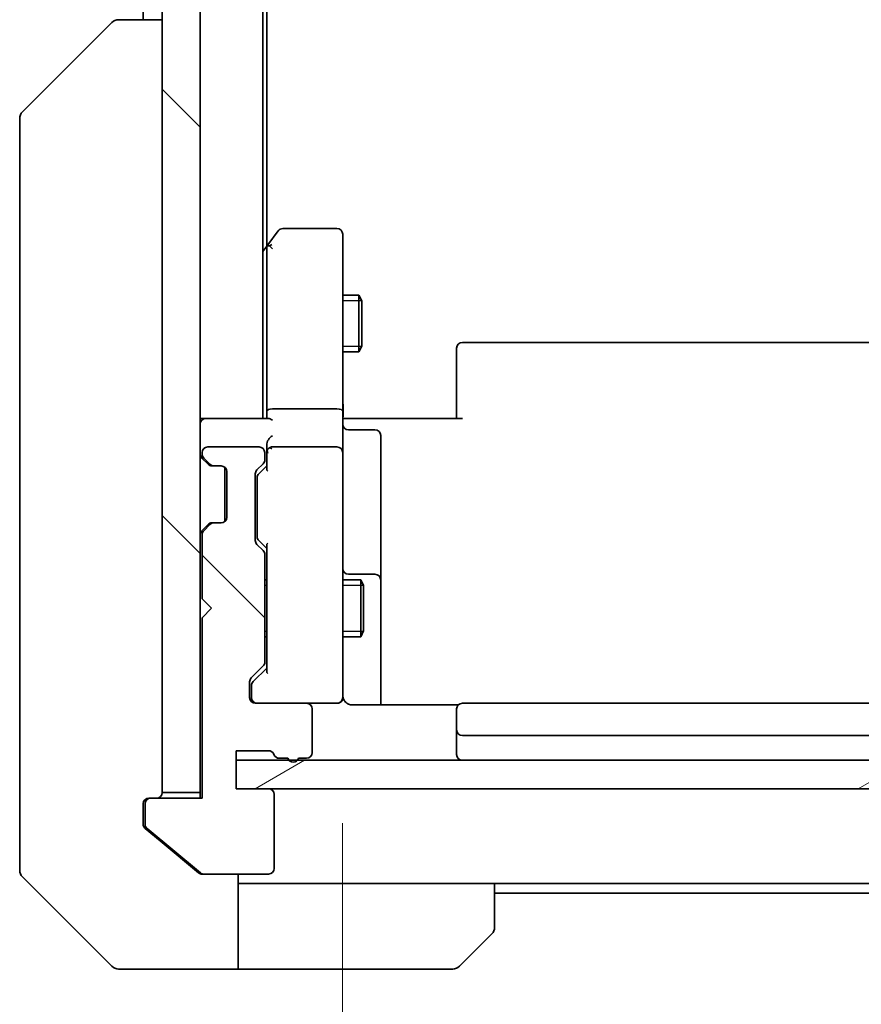
# Model space of a CAD drawing. Units: millimetres. Extents: x 0 to 8271, y 0 to 1405.
# Drawn here: x 2748 to 2792, y 1060 to 1112 of the extents above; entities that cross this region are included whole.
import ezdxf

# ---------------------------------------------------------------- set-up
doc = ezdxf.new("R2010")
doc.units = ezdxf.units.MM
for name, color, linetype, lineweight in [('Dimension (ISO)', 7, 'Continuous', 18), ('Dimension (ISO) @ 1', 7, 'Continuous', 18), ('Visible (ISO)', 7, 'Continuous', 35), ('Visible Narrow (ISO)', 7, 'Continuous', 25)]:
    doc.layers.add(name, color=color, linetype=linetype, lineweight=lineweight)
doc.layers.add('Hatch (ISO)', color=1, linetype='Continuous', lineweight=18, true_color=0xff0000)
doc.styles.add('Note Text (TK)', font='MS PGothic.ttf')
doc.dimstyles.new('Default - Method 1b (TK)', dxfattribs={"dimscale": 4, "dimtxt": 2.5, "dimasz": 2.5, "dimexe": 1, "dimexo": 1.5, "dimgap": 1, "dimtad": 1, "dimtoh": 1, "dimrnd": 1e-08, "dimdsep": 46, "dimtxsty": 'Note Text (TK)', "dimblk": 'OPEN', "dimcen": 0.09, "dimdle": 5, "dimclrd": 100, "dimclre": 100, "dimclrt": 7, "dimadec": 1, "dimazin": 1, "dimtfac": 1, "dimtmove": 0, "dimatfit": 3, "dimldrblk": 'OPEN', "dimfxl": 0, "dimtolj": 1, "dimlwd": -1, "dimlwe": -1, "dimarcsym": 0})
pattern_1 = [(135.0002, (1501.5, -40), (-11.22528, -11.22536), [])]

# ---------------------------------------------------------------- blocks, each defined once
blk = doc.blocks.new('_Open')
at = {"color": 0, "linetype": 'ByBlock', "lineweight": -2}
for p, q in [((-1, 0.1667), (0, 0)), ((-1, -0.1667), (0, 0)), ((0, 0), (-1, 0))]:
    blk.add_line(p, q, dxfattribs=at)
blk = doc.blocks.new('*D52')
at = {"layer": 'Defpoints', "color": 0, "transparency": 16777216}
for p in [(2764.762, 1077.321), (2830.762, 1077.321), (2830.762, 1013.421)]:
    blk.add_point(p, dxfattribs=at)
at = {"layer": 'Dimension (ISO)', "color": 100, "transparency": 16777216}
for p, q in [((2764.762, 1069.821), (2764.762, 1008.421)), ((2830.762, 1069.821), (2830.762, 1008.421)), ((2777.262, 1013.421), (2818.262, 1013.421))]:
    blk.add_line(p, q, dxfattribs=at)
at = {"layer": 'Dimension (ISO)', "color": 100, "transparency": 16777216, "xscale": 12.5, "yscale": 12.5, "zscale": 12.5, "rotation": 180}
blk.add_blockref('_Open', (2764.762, 1013.421), dxfattribs=at)
at = {"layer": 'Dimension (ISO)', "color": 100, "transparency": 16777216, "xscale": 12.5, "yscale": 12.5, "zscale": 12.5}
blk.add_blockref('_Open', (2830.762, 1013.421), dxfattribs=at)
at = {"layer": 'Dimension (ISO)', "color": 7, "transparency": 16777216, "insert": (2789.666, 1024.671), "char_height": 12.5, "attachment_point": 4, "style": 'Note Text (TK)'}
blk.add_mtext('\\A1;66', dxfattribs=at)

msp = doc.modelspace()

# ---------------------------------------------------------------- hatches: boundary and pattern name
at = {"layer": 'Hatch (ISO)'}
h = msp.add_hatch(dxfattribs=at)
h.set_pattern_fill('ANSI31', color=256, scale=127, angle=90.00021, style=0)
h.set_pattern_definition(pattern_1)
h.paths.add_polyline_path([(2755.2625, 1071.4356), (2757.2625, 1071.4356), (2757.2625, 1310.8356), (2755.2625, 1310.8356)])
h = msp.add_hatch(dxfattribs=at)
h.set_pattern_fill('ANSI31', color=256, scale=127, angle=90.00021, style=0)
h.set_pattern_definition(pattern_1)
edge = h.paths.add_edge_path()
edge.add_ellipse((2754.6625, 1070.8356), major_axis=(-0.3, 0), ratio=1, start_angle=270, end_angle=360)
edge.add_line((2754.3625, 1070.8356), (2754.3625, 1069.7761))
edge.add_ellipse((2754.6625, 1069.7761), major_axis=(0, -0.3), ratio=1, start_angle=270, end_angle=320.19443)
edge.add_line((2754.4704, 1069.5456), (2757.2791, 1067.2051))
edge.add_ellipse((2757.4711, 1067.4356), major_axis=(0.2305, -0.1921), ratio=1, start_angle=270, end_angle=309.80557)
edge.add_line((2757.4711, 1067.1356), (2760.8625, 1067.1356))
edge.add_ellipse((2760.8625, 1067.4356), major_axis=(0.3, 0), ratio=1, start_angle=270, end_angle=360)
edge.add_line((2761.1625, 1067.4356), (2761.1625, 1071.3356))
edge.add_ellipse((2760.8625, 1071.3356), major_axis=(0, 0.3), ratio=1, start_angle=270, end_angle=360)
edge.add_line((2760.8625, 1071.6356), (2759.1625, 1071.6356))
edge.add_line((2759.1625, 1071.6356), (2759.1625, 1073.6356))
edge.add_line((2759.1625, 1073.6356), (2760.8625, 1073.6356))
edge.add_ellipse((2760.8625, 1073.3356), major_axis=(0.3, 0), ratio=1, start_angle=19.47122, end_angle=90, ccw=False)
edge.add_ellipse((2761.4282, 1073.5356), major_axis=(0.1, -0.2828), ratio=1, start_angle=270, end_angle=340.52878)
edge.add_line((2761.4282, 1073.2356), (2761.8797, 1073.2356))
edge.add_ellipse((2762.1625, 1073.3356), major_axis=(0.1, -0.2828), ratio=1, start_angle=270, end_angle=411.05756)
edge.add_line((2762.4453, 1073.2356), (2762.8625, 1073.2356))
edge.add_ellipse((2762.8625, 1073.5356), major_axis=(0.3, 0), ratio=1, start_angle=270, end_angle=360)
edge.add_line((2763.1625, 1073.5356), (2763.1625, 1075.8356))
edge.add_ellipse((2762.8625, 1075.8356), major_axis=(0, 0.3), ratio=1, start_angle=270, end_angle=360)
edge.add_line((2762.8625, 1076.1356), (2760.1625, 1076.1356))
edge.add_ellipse((2760.1625, 1076.4356), major_axis=(-0.3, 0), ratio=1, start_angle=0, end_angle=90, ccw=False)
edge.add_line((2759.8625, 1076.4356), (2759.8625, 1077.2613))
edge.add_ellipse((2760.1625, 1077.2613), major_axis=(0, 0.3), ratio=1, start_angle=45, end_angle=90, ccw=False)
edge.add_line((2759.9504, 1077.4734), (2760.5746, 1078.0977))
edge.add_ellipse((2760.3625, 1078.3098), major_axis=(0.2121, 0.2121), ratio=1, start_angle=270, end_angle=315)
edge.add_line((2760.6625, 1078.3098), (2760.6625, 1083.9613))
edge.add_ellipse((2760.3625, 1083.9613), major_axis=(0, 0.3), ratio=1, start_angle=270, end_angle=315)
edge.add_line((2760.5746, 1084.1734), (2760.2504, 1084.4977))
edge.add_ellipse((2760.4625, 1084.7098), major_axis=(-0.2121, 0.2121), ratio=1, start_angle=45, end_angle=90, ccw=False)
edge.add_line((2760.1625, 1084.7098), (2760.1625, 1088.2113))
edge.add_ellipse((2760.4625, 1088.2113), major_axis=(0, 0.3), ratio=1, start_angle=45, end_angle=90, ccw=False)
edge.add_line((2760.2504, 1088.4234), (2760.5746, 1088.7477))
edge.add_ellipse((2760.3625, 1088.9598), major_axis=(0.2121, 0.2121), ratio=1, start_angle=270, end_angle=315)
edge.add_line((2760.6625, 1088.9598), (2760.6625, 1089.3356))
edge.add_ellipse((2760.3625, 1089.3356), major_axis=(0, 0.3), ratio=1, start_angle=270, end_angle=360)
edge.add_line((2760.3625, 1089.6356), (2757.6625, 1089.6356))
edge.add_ellipse((2757.6625, 1089.3356), major_axis=(-0.3, 0), ratio=1, start_angle=270, end_angle=360)
edge.add_line((2757.3625, 1089.3356), (2757.3625, 1089.2598))
edge.add_ellipse((2757.6625, 1089.2598), major_axis=(0, -0.3), ratio=1, start_angle=270, end_angle=315)
edge.add_line((2757.4504, 1089.0477), (2757.7746, 1088.7234))
edge.add_ellipse((2757.9868, 1088.9356), major_axis=(0.2121, -0.2121), ratio=1, start_angle=270, end_angle=315)
edge.add_line((2757.9868, 1088.6356), (2758.3625, 1088.6356))
edge.add_ellipse((2758.3625, 1088.3356), major_axis=(0.3, 0), ratio=1, start_angle=0, end_angle=90, ccw=False)
edge.add_line((2758.6625, 1088.3356), (2758.6625, 1085.9356))
edge.add_ellipse((2758.3625, 1085.9356), major_axis=(0, -0.3), ratio=1, start_angle=0, end_angle=90, ccw=False)
edge.add_line((2758.3625, 1085.6356), (2757.9868, 1085.6356))
edge.add_ellipse((2757.9868, 1085.3356), major_axis=(-0.3, 0), ratio=1, start_angle=270, end_angle=315)
edge.add_line((2757.7746, 1085.5477), (2757.4504, 1085.2234))
edge.add_ellipse((2757.6625, 1085.0113), major_axis=(-0.2121, -0.2121), ratio=1, start_angle=270, end_angle=315)
edge.add_line((2757.3625, 1085.0113), (2757.3625, 1081.6356))
edge.add_line((2757.3625, 1081.6356), (2757.8625, 1081.1356))
edge.add_line((2757.8625, 1081.1356), (2757.3625, 1080.6356))
edge.add_line((2757.3625, 1080.6356), (2757.3625, 1071.1356))
edge.add_line((2757.3625, 1071.1356), (2754.6625, 1071.1356))
h = msp.add_hatch(dxfattribs=at)
h.set_pattern_fill('ANSI31', color=256, scale=127, angle=-14.99998, style=0)
h.set_pattern_definition([(30, (1501.5, -40), (-7.9375, 13.74815), [])])
h.paths.add_polyline_path([(2836.3625, 1071.6356), (2836.3625, 1073.1356), (2759.1625, 1073.1356), (2759.1625, 1071.6356)])

# ---------------------------------------------------------------- linework, layer by layer
at = {"layer": 'Visible (ISO)'}
for p, q in [((2755.2625, 1310.8356), (2755.2625, 1071.4356)), ((2757.2625, 1071.4356), (2757.2625, 1310.8356)), ((2760.5625, 1091.1356), (2760.5625, 1291.1356)), ((2760.7625, 1100.2022), (2760.7625, 1282.0689)), ((2754.2625, 1270.1356), (2754.2625, 1112.1356)), ((2747.9089, 1107.282), (2752.6161, 1111.9891)), ((2752.9697, 1112.1356), (2752.9696, 1112.1356)), ((2755.2625, 1112.1356), (2752.9697, 1112.1356)), ((2747.7625, 1106.9285), (2747.7625, 1105.9528)), ((2747.7625, 1105.9528), (2747.7625, 1072.9407)), ((2761.3725, 1101.0156), (2760.8225, 1100.2822)), ((2764.4625, 1101.1356), (2761.6125, 1101.1356)), ((2764.7625, 1100.0722), (2764.7625, 1100.8356)), ((2760.8225, 1100.2822), (2760.5625, 1099.9356)), ((2760.7625, 1100.1022), (2760.7625, 1091.5113)), ((2761.0625, 1100.0722), (2760.9069, 1100.2278)), ((2764.7625, 1091.5113), (2764.7625, 1100.0722)), ((2764.7625, 1097.6356), (2765.6125, 1097.6356)), ((2765.6125, 1094.6356), (2765.6125, 1097.6356)), ((2765.7659, 1097.3288), (2765.6125, 1097.6356)), ((2765.7659, 1097.3288), (2765.7659, 1094.9423)), ((2765.7659, 1094.9423), (2765.6125, 1094.6356)), ((2770.7625, 1094.777), (2770.7625, 1094.8356)), ((2770.7625, 1094.777), (2770.7625, 1094.0699)), ((2824.4625, 1095.1356), (2771.0625, 1095.1356)), ((2764.7625, 1094.6356), (2765.6125, 1094.6356)), ((2770.7625, 1093.9285), (2770.7625, 1094.0699)), ((2770.7625, 1093.9285), (2770.7625, 1091.5498)), ((2764.4625, 1091.6356), (2761.0625, 1091.6356)), ((2757.5625, 1091.1356), (2757.2625, 1091.1356)), ((2760.8504, 1091.1356), (2757.5625, 1091.1356)), ((2760.7625, 1091.5113), (2760.7625, 1091.1356)), ((2764.7625, 1091.5113), (2764.7625, 1089.3356)), ((2764.7702, 1091.1356), (2764.9875, 1091.1356)), ((2765.2625, 1091.1356), (2764.9875, 1091.1356)), ((2765.2625, 1091.1356), (2771.0625, 1091.1356)), ((2770.7625, 1091.1356), (2770.7625, 1091.5498)), ((2765.0625, 1090.5343), (2766.4625, 1090.5343)), ((2766.7625, 1086.3046), (2766.7625, 1090.2343)), ((2760.3625, 1089.6356), (2757.6625, 1089.6356)), ((2760.7625, 1089.7113), (2760.7625, 1089.3356)), ((2764.4625, 1089.6356), (2761.0625, 1089.6356)), ((2757.3504, 1089.0477), (2757.6746, 1088.7234)), ((2757.3625, 1089.3356), (2757.3625, 1089.2598)), ((2757.4504, 1089.0477), (2757.7746, 1088.7234)), ((2760.6625, 1088.9598), (2760.6625, 1089.3356)), ((2760.7625, 1089.3356), (2760.7625, 1088.4595)), ((2764.7625, 1088.5174), (2764.7625, 1089.3356)), ((2757.6746, 1088.7234), (2757.6951, 1088.703)), ((2757.8868, 1088.6356), (2757.9868, 1088.6356)), ((2757.9868, 1088.6356), (2758.3625, 1088.6356)), ((2758.5625, 1088.5592), (2758.5625, 1085.712)), ((2760.2504, 1088.4234), (2760.5746, 1088.7477)), ((2760.3504, 1088.2235), (2760.7625, 1088.6356)), ((2764.7625, 1077.321), (2764.7625, 1088.5174)), ((2758.6625, 1088.3356), (2758.6625, 1085.9356)), ((2760.1625, 1084.7098), (2760.1625, 1088.2113)), ((2760.2625, 1088.0113), (2760.2625, 1087.8679)), ((2760.2625, 1087.8679), (2760.2625, 1085.0533)), ((2766.7625, 1082.6301), (2766.7625, 1086.3046)), ((2757.6746, 1085.5477), (2757.3504, 1085.2234)), ((2757.7746, 1085.5477), (2757.4504, 1085.2234)), ((2757.6951, 1085.5681), (2757.6746, 1085.5477)), ((2757.9868, 1085.6356), (2757.8868, 1085.6356)), ((2758.3625, 1085.6356), (2757.9868, 1085.6356)), ((2757.3625, 1085.0113), (2757.3625, 1081.6356)), ((2760.2625, 1085.0533), (2760.2625, 1084.9099)), ((2760.5746, 1084.1734), (2760.2504, 1084.4977)), ((2760.3504, 1084.6977), (2760.7625, 1084.2856)), ((2760.7625, 1084.4617), (2760.7625, 1077.8095)), ((2760.6625, 1078.3098), (2760.6625, 1083.9613)), ((2766.4625, 1082.9301), (2765.0625, 1082.9301)), ((2760.6625, 1082.6356), (2760.7625, 1082.6356)), ((2764.7625, 1082.6356), (2765.7125, 1082.6356)), ((2765.7125, 1079.6356), (2765.7125, 1082.6356)), ((2765.8659, 1082.3288), (2765.7125, 1082.6356)), ((2765.8659, 1082.3288), (2765.8659, 1079.9423)), ((2766.7625, 1082.4585), (2766.7625, 1082.6301)), ((2766.7625, 1076.0458), (2766.7625, 1082.4585)), ((2757.3625, 1081.6356), (2757.8625, 1081.1356)), ((2757.8625, 1081.1356), (2757.3625, 1080.6356)), ((2757.3625, 1080.6356), (2757.3625, 1071.1356)), ((2765.8659, 1079.9423), (2765.7125, 1079.6356)), ((2760.6625, 1079.6356), (2760.7625, 1079.6356)), ((2764.7625, 1079.6356), (2765.7125, 1079.6356)), ((2759.9504, 1077.4734), (2760.5746, 1078.0977)), ((2760.7625, 1077.9856), (2760.0504, 1077.2735)), ((2759.8625, 1076.4356), (2759.8625, 1077.2613)), ((2764.7625, 1076.4356), (2764.7625, 1077.321)), ((2759.9625, 1077.0613), (2759.9625, 1076.9248)), ((2759.9625, 1076.9248), (2759.9625, 1076.4356)), ((2762.8625, 1076.1356), (2760.1625, 1076.1356)), ((2762.8625, 1076.1356), (2764.4625, 1076.1356)), ((2764.4625, 1076.1356), (2764.4858, 1076.1356)), ((2770.8484, 1076.0458), (2765.2625, 1076.0458)), ((2824.4625, 1076.1356), (2771.0625, 1076.1356)), ((2763.1625, 1073.5356), (2763.1625, 1075.8356)), ((2770.7625, 1075.777), (2770.7625, 1075.8356)), ((2770.7625, 1075.777), (2770.7625, 1075.0699)), ((2770.7625, 1074.9285), (2770.7625, 1075.0699)), ((2770.7625, 1074.9285), (2770.7625, 1074.7356)), ((2770.7625, 1074.7356), (2770.7625, 1073.4356)), ((2771.0625, 1074.4356), (2824.4625, 1074.4356)), ((2759.1625, 1071.6356), (2759.1625, 1073.6356)), ((2759.1625, 1073.6356), (2760.8625, 1073.6356)), ((2747.7625, 1072.9407), (2747.7625, 1071.4727)), ((2836.3625, 1073.1356), (2759.1625, 1073.1356)), ((2759.1625, 1073.1356), (2759.1625, 1071.6356)), ((2761.4282, 1073.2356), (2761.8797, 1073.2356)), ((2762.4453, 1073.2356), (2762.8625, 1073.2356)), ((2747.7625, 1071.4727), (2747.7625, 1070.1356)), ((2755.2625, 1071.4356), (2757.2625, 1071.4356)), ((2757.2625, 1071.4356), (2757.2625, 1071.1356)), ((2760.8625, 1071.6356), (2759.1625, 1071.6356)), ((2759.1625, 1071.6356), (2836.3625, 1071.6356)), ((2754.5625, 1071.1356), (2754.6625, 1071.1356)), ((2757.3625, 1071.1356), (2754.6625, 1071.1356)), ((2761.1625, 1067.4356), (2761.1625, 1071.3356)), ((2754.2625, 1070.1356), (2754.2625, 1070.8356)), ((2754.3625, 1070.8356), (2754.3625, 1069.7761)), ((2747.7625, 1067.3427), (2747.7625, 1070.1356)), ((2754.2625, 1070.1356), (2754.2625, 1069.7761)), ((2754.3704, 1069.5456), (2755.2625, 1068.8022)), ((2754.4704, 1069.5456), (2757.2791, 1067.2051)), ((2755.2625, 1068.8022), (2757.1791, 1067.2051)), ((2747.9089, 1066.9891), (2752.6161, 1062.282)), ((2757.4711, 1067.1356), (2757.3711, 1067.1356)), ((2757.4711, 1067.1356), (2760.8625, 1067.1356)), ((2759.2625, 1067.1356), (2759.2625, 1062.1356)), ((2760.2625, 1066.6356), (2759.2625, 1066.6356)), ((2772.7625, 1066.6356), (2760.2625, 1066.6356)), ((2772.7625, 1066.6356), (2822.7625, 1066.6356)), ((2772.7625, 1066.6356), (2772.7625, 1064.3427)), ((2772.7625, 1066.1356), (2822.7625, 1066.1356)), ((2772.6161, 1063.9891), (2770.9089, 1062.282)), ((2755.2625, 1062.1356), (2752.9696, 1062.1356)), ((2759.2625, 1062.1356), (2755.2625, 1062.1356)), ((2759.2625, 1062.1356), (2760.2625, 1062.1356)), ((2760.2625, 1062.1356), (2770.5554, 1062.1356))]:
    msp.add_line(p, q, dxfattribs=at)
for centre, radius, start, end in [((2752.9696, 1111.6356), 0.5, 90, 135), ((2748.2625, 1106.9285), 0.5, 135, 180), ((2761.6125, 1100.8356), 0.3, 90, 143.1301), ((2764.4625, 1100.8356), 0.3, 0, 90), ((2761.0625, 1100.1022), 0.3, 156.562, 180), ((2761.0625, 1100.1022), 0.3, 143.1301, 156.56202), ((2771.0625, 1094.8356), 0.3, 90, 180), ((2757.5625, 1090.8356), 0.3, 90, 180), ((2765.0625, 1090.8343), 0.3, 180, 270), ((2766.4625, 1090.2343), 0.3, 0, 90), ((2757.6625, 1089.3356), 0.3, 90, 180), ((2760.3625, 1089.3356), 0.3, 0, 90), ((2761.0625, 1089.3356), 0.3, 90, 121.24445), ((2764.4625, 1089.3356), 0.3, 0, 90), ((2757.5625, 1089.2598), 0.3, 180, 225), ((2757.6625, 1089.2598), 0.3, 180, 225), ((2761.0625, 1089.3356), 0.3, 156.56202, 180), ((2757.8868, 1088.9356), 0.3, 225, 270), ((2757.9868, 1088.9356), 0.3, 225, 270), ((2758.3625, 1088.3356), 0.3, 0, 90), ((2760.3625, 1088.9598), 0.3, 315, 0), ((2760.4625, 1088.2113), 0.3, 135, 180), ((2758.3625, 1085.9356), 0.3, 270, 0), ((2757.8868, 1085.3356), 0.3, 90, 135), ((2757.9868, 1085.3356), 0.3, 90, 135), ((2757.5625, 1085.0113), 0.3, 135, 180), ((2757.6625, 1085.0113), 0.3, 135, 180), ((2760.4625, 1084.7098), 0.3, 180, 225), ((2760.3625, 1083.9613), 0.3, 0, 45), ((2765.0625, 1083.2301), 0.3, 180, 270), ((2766.4625, 1082.6301), 0.3, 0, 90), ((2760.3625, 1078.3098), 0.3, 315, 0), ((2760.1625, 1077.2613), 0.3, 135, 180), ((2765.2625, 1076.6356), 0.5, 180, 194.47751), ((2760.1625, 1076.4356), 0.3, 180, 270), ((2760.2625, 1076.4356), 0.3, 180, 270), ((2762.8625, 1075.8356), 0.3, 0, 90), ((2764.4625, 1076.4356), 0.3, 270, 0), ((2764.4879, 1076.4356), 0.3, 270, 14.47751), ((2771.0625, 1075.8356), 0.3, 90, 180), ((2771.0625, 1074.7356), 0.3, 180, 270), ((2760.8625, 1073.3356), 0.3, 19.47122, 90), ((2762.8625, 1073.5356), 0.3, 270, 0), ((2761.4282, 1073.5356), 0.3, 199.47122, 270), ((2762.1625, 1073.3356), 0.3, 199.47122, 340.52878), ((2771.0625, 1073.4356), 0.3, 180, 270), ((2754.9625, 1071.4356), 0.3, 270, 0), ((2760.8625, 1071.3356), 0.3, 0, 90), ((2754.5625, 1070.8356), 0.3, 90, 180), ((2754.6625, 1070.8356), 0.3, 90, 180), ((2754.6625, 1069.7761), 0.3, 180, 230.19443), ((2748.2625, 1067.3427), 0.5, 180, 225), ((2760.8625, 1067.4356), 0.3, 270, 0), ((2757.4711, 1067.4356), 0.3, 230.19443, 270), ((2772.2625, 1064.3427), 0.5, 315, 0), ((2752.9696, 1062.6356), 0.5, 225, 270), ((2770.5554, 1062.6356), 0.5, 270, 315)]:
    msp.add_arc(centre, radius, start, end, dxfattribs=at)
for centre, major_axis, ratio, start_param, end_param in [((2761.04, 1100.0722), (-0.4823, -0.2411), 0.3700244, 4.5294454, 4.8041722), ((2761.0625, 1091.5113), (-0.3, 0), 0.4142136, 4.712389, 6.2831853), ((2764.4625, 1091.5113), (-0.3, 0), 0.4142136, 3.1415927, 4.712389), ((2761.0625, 1090.8356), (-0.2772, 0.2772), 0.4142136, 5.1050881, 5.8904862), ((2761.0625, 1090.0113), (0.2772, 0.2772), 0.4142136, 1.1780972, 1.9634954), ((2761.0625, 1089.7113), (0, 0.4243), 0.7071068, 0.7853982, 1.5707963), ((2761.04, 1089.3356), (-0.483, 0.2515), 0.3384375, 4.8868428, 5.1615697), ((2761.0625, 1089.3033), (-0.2044, 0.6487), 0.3384375, 1.230115, 1.4645462), ((2760.5625, 1088.0113), (0, 0.3), 0.9998508, 0.7853235, 1.5707963), ((2761.0625, 1088.3563), (0.2958, -0.1246), 0.4004104, 3.3086173, 3.9521184), ((2760.5625, 1084.9099), (0, -0.3), 0.9998508, 4.712389, 5.4978618), ((2761.0625, 1084.5648), (0.2958, 0.1246), 0.4004104, 2.3310669, 2.974568), ((2761.0625, 1077.7063), (0.2958, -0.1246), 0.4004104, 3.3086173, 3.9521184), ((2760.2625, 1077.0613), (0, 0.3), 0.9998508, 0.7853235, 1.5707963)]:
    msp.add_ellipse(centre, major_axis=major_axis, ratio=ratio, start_param=start_param, end_param=end_param, dxfattribs=at)
for points, knots in [([(2760.7873, 1100.2216), (2760.79, 1100.2226), (2760.7929, 1100.2236), (2760.8096, 1100.2286), (2760.8311, 1100.2314), (2760.8681, 1100.2315), (2760.8877, 1100.2303), (2760.9069, 1100.2278)], [0.250886766, 0.250886766, 0.250886766, 0.250886766, 0.252877969, 0.252877969, 0.261958418, 0.261958418, 0.268388032, 0.268388032, 0.268388032, 0.268388032]), ([(2764.7625, 1092.2981), (2764.7625, 1092.2287), (2764.765, 1092.1569), (2764.772, 1092.0085), (2764.7764, 1091.932), (2764.7837, 1091.775), (2764.7866, 1091.6945), (2764.7885, 1091.5326), (2764.7875, 1091.4512), (2764.7825, 1091.291), (2764.7785, 1091.2121), (2764.7745, 1091.1356)], [0, 0, 0, 0, 0.02295435, 0.02295435, 0.0459087, 0.0459087, 0.06886305, 0.06886305, 0.0918174, 0.0918174, 0.11477175, 0.11477175, 0.11477175, 0.11477175]), ([(2760.7873, 1089.4549), (2760.7897, 1089.4604), (2760.7922, 1089.4659), (2760.8094, 1089.4998), (2760.8288, 1089.5261), (2760.866, 1089.5634), (2760.8868, 1089.5799), (2760.9069, 1089.5921)], [0.381031219, 0.381031219, 0.381031219, 0.381031219, 0.382741903, 0.382741903, 0.391761654, 0.391761654, 0.398553638, 0.398553638, 0.398553638, 0.398553638]), ([(2764.9875, 1076.1356), (2764.96, 1076.1552), (2764.9346, 1076.1776), (2764.8682, 1076.2472), (2764.826, 1076.3132), (2764.7966, 1076.3869), (2764.7917, 1076.4007), (2764.7872, 1076.415)], [-0.123721287, -0.123721287, -0.123721287, -0.123721287, -0.114425932, -0.114425932, -0.094854307, -0.094854307, -0.090626773, -0.090626773, -0.090626773, -0.090626773]), ([(2764.9875, 1076.1356), (2765.0161, 1076.1152), (2765.0469, 1076.098), (2765.1316, 1076.0609), (2765.2023, 1076.0458), (2765.2625, 1076.0458)], [0.123721287, 0.123721287, 0.123721287, 0.123721287, 0.133369726, 0.133369726, 0.151444025, 0.151444025, 0.151444025, 0.151444025]), ([(2754.2625, 1069.7761), (2754.2625, 1069.7384), (2754.27, 1069.6982), (2754.3007, 1069.6243), (2754.3238, 1069.5905), (2754.3567, 1069.5576), (2754.3634, 1069.5515), (2754.3704, 1069.5456)], [0.135673224, 0.135673224, 0.135673224, 0.135673224, 0.146994423, 0.146994423, 0.158315622, 0.158315622, 0.160989032, 0.160989032, 0.160989032, 0.160989032]), ([(2757.1791, 1067.2051), (2757.2018, 1067.1863), (2757.2285, 1067.1698), (2757.2937, 1067.1431), (2757.3335, 1067.1356), (2757.3711, 1067.1356)], [-0.020183651, -0.020183651, -0.020183651, -0.020183651, -0.011275926, -0.011275926, 0, 0, 0, 0])]:
    msp.add_open_spline(points, degree=3, knots=knots, dxfattribs=at)
at = {"layer": 'Visible Narrow (ISO)'}
for p, q in [((2765.763, 1097.3346), (2764.7625, 1097.3346)), ((2764.7625, 1094.9366), (2765.763, 1094.9366)), ((2760.7625, 1082.3346), (2760.6625, 1082.3346)), ((2765.863, 1082.3346), (2764.7625, 1082.3346)), ((2760.6625, 1079.9366), (2760.7625, 1079.9366)), ((2764.7625, 1079.9366), (2765.863, 1079.9366))]:
    msp.add_line(p, q, dxfattribs=at)

# ---------------------------------------------------------------- dimensions: what is measured, and where the dimension line sits
at = {"layer": 'Dimension (ISO) @ 1', "color": 100, "true_color": 0x00ff3f}
dim = msp.add_linear_dim(base=(2830.7625, 1013.4214), p1=(2764.7625, 1077.321), p2=(2830.7625, 1077.321), angle=180, dimstyle='Default - Method 1b (TK)', override={"dimscale": 1, "dimtxt": 12.5, "dimasz": 12.5, "dimexe": 5, "dimexo": 7.5, "dimgap": 5, "dimdec": 2, "dimcen": 0.45, "dimtol": 0, "dimlim": 0, "dimtp": 0, "dimtm": 0, "dimtdec": 2, "dimtix": 0, "dimtofl": 0, "dimtmove": 0, "dimatfit": 1}, dxfattribs=at)
dim.commit()
dim.dimension.update_dxf_attribs({"geometry": '*D52', "text_midpoint": (2797.7625, 1013.4214), "dimtype": 128})

doc.saveas('drawing.dxf')
